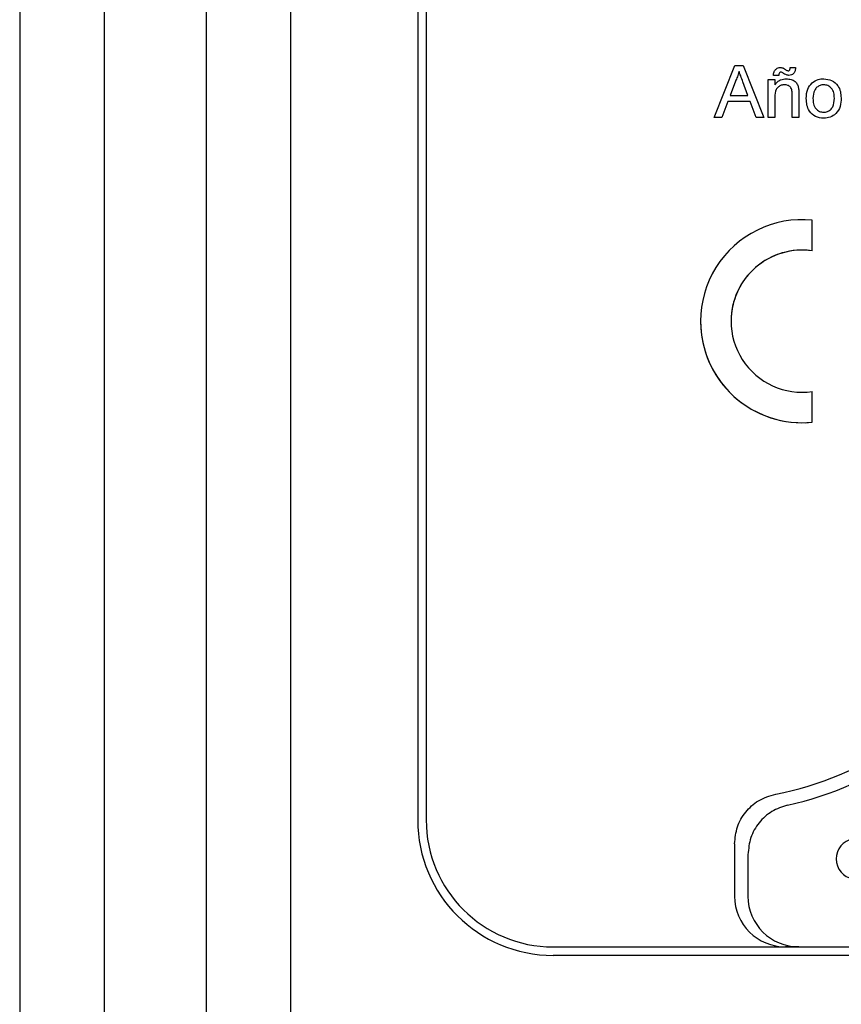
# Model space of a CAD drawing. Units: millimetres. Extents: x 193 to 1139, y 158 to 851.
# Drawn here: x 565 to 590, y 391 to 420 of the extents above; entities that cross this region are included whole.
import ezdxf

# ---------------------------------------------------------------- set-up
doc = ezdxf.new("R2010")
doc.units = ezdxf.units.MM

# ---------------------------------------------------------------- blocks, each defined once
blk = doc.blocks.new('ALZADO')
for p, q in [((565.303, 521.122), (565.303, 352.372)), ((567.803, 352.372), (567.803, 521.122)), ((570.803, 521.122), (570.803, 352.372)), ((573.303, 352.372), (573.303, 521.122)), ((577.053, 482.372), (577.053, 396.622)), ((577.303, 453.046), (577.303, 396.622)), ((585.805, 417.372), (586.417, 418.913)), ((586.417, 418.913), (586.662, 418.913)), ((586.662, 418.913), (587.274, 417.372)), ((588.051, 418.854), (588.209, 418.854)), ((588.209, 418.854), (588.209, 418.854)), ((586.539, 418.735), (586.539, 418.735)), ((587.557, 418.617), (587.557, 418.617)), ((587.715, 418.617), (587.557, 418.617)), ((587.715, 418.617), (587.557, 418.617)), ((587.715, 418.617), (587.715, 418.617)), ((587.732, 418.69), (587.732, 418.69)), ((587.778, 418.715), (587.778, 418.715)), ((587.853, 418.677), (587.853, 418.677)), ((588.009, 418.617), (588.009, 418.617)), ((586.434, 418.451), (586.276, 418.024)), ((586.434, 418.451), (586.276, 418.024)), ((586.434, 418.451), (586.434, 418.451)), ((586.802, 418.024), (586.653, 418.429)), ((586.653, 418.429), (586.653, 418.429)), ((586.802, 418.024), (586.653, 418.429)), ((587.399, 417.372), (587.399, 418.498)), ((587.399, 418.498), (587.596, 418.498)), ((587.596, 418.498), (587.596, 418.341)), ((587.884, 418.34), (587.884, 418.34)), ((586.276, 418.024), (586.802, 418.024)), ((587.596, 417.976), (587.596, 417.372)), ((588.11, 417.372), (588.11, 418.044)), ((588.308, 418.061), (588.308, 417.372)), ((586.211, 417.846), (586.036, 417.372)), ((586.211, 417.846), (586.036, 417.372)), ((586.211, 417.846), (586.211, 417.846)), ((586.868, 417.846), (586.211, 417.846)), ((586.868, 417.846), (586.211, 417.846)), ((586.868, 417.846), (586.868, 417.846)), ((587.043, 417.372), (586.868, 417.846)), ((587.043, 417.372), (586.868, 417.846)), ((588.525, 417.935), (588.525, 417.935)), ((589.552, 417.951), (589.552, 417.951)), ((586.036, 417.372), (585.805, 417.372)), ((586.036, 417.372), (585.805, 417.372)), ((585.805, 417.372), (585.805, 417.372)), ((586.036, 417.372), (586.036, 417.372)), ((587.043, 417.372), (587.043, 417.372)), ((587.274, 417.372), (587.043, 417.372)), ((587.274, 417.372), (587.043, 417.372)), ((587.274, 417.372), (587.274, 417.372)), ((587.596, 417.372), (587.399, 417.372)), ((587.596, 417.372), (587.399, 417.372)), ((587.399, 417.372), (587.399, 417.372)), ((587.596, 417.372), (587.596, 417.372)), ((588.308, 417.372), (588.11, 417.372)), ((588.11, 417.372), (588.11, 417.372)), ((588.308, 417.372), (588.11, 417.372)), ((588.308, 417.372), (588.308, 417.372)), ((589.039, 417.352), (589.039, 417.352)), ((588.703, 413.435), (588.703, 414.342)), ((588.703, 413.435), (588.703, 413.435)), ((585.403, 411.357), (585.403, 411.357)), ((588.703, 408.372), (588.703, 409.278)), ((588.703, 408.372), (588.703, 408.372)), ((577.303, 396.622), (577.303, 396.622)), ((586.409, 395.92), (586.409, 394.372)), ((586.803, 395.6), (586.803, 394.372)), ((581.053, 392.872), (612.553, 392.872)), ((581.053, 392.872), (587.915, 392.872)), ((588.309, 392.872), (587.915, 392.872)), ((588.309, 392.872), (605.297, 392.872)), ((612.553, 392.622), (581.053, 392.622))]:
    blk.add_line(p, q)
for centre, radius, start, end in [((588.403, 411.357), 3, 84.2608, 275.7392), ((588.403, 411.357), 2.1, 81.7868, 278.2132), ((588.403, 411.357), 2.1, 81.7868, 180), ((588.403, 411.357), 3, 180, 275.7392), ((585.817, 406.823), 9.606, 280.8313, 327.6752), ((585.817, 406.824), 10, 282.4585, 327.6752), ((581.053, 396.622), 4, 180, 270), ((581.053, 396.622), 3.75, 180, 270), ((581.053, 396.622), 3.75, 180, 270), ((590.008, 395.472), 0.6, 110.2607, 270)]:
    blk.add_arc(centre, radius, start, end)
blk.add_ellipse((587.915, 394.372), major_axis=(1.506, 0), ratio=0.996195, start_param=3.141593, end_param=4.712389)
at = {"extrusion": (0, 0.000512618, 1)}
blk.add_ellipse((588.309, 394.372), major_axis=(1.506, 0), ratio=0.996195, start_param=3.141593, end_param=4.712389, dxfattribs=at)
for points, knots in [([(587.614, 418.789), (587.638, 418.81), (587.681, 418.848), (587.737, 418.852), (587.762, 418.854)], [0, 0, 0, 0, 0.558936, 1, 1, 1, 1]), ([(587.762, 418.854), (587.792, 418.848), (587.847, 418.837), (587.893, 418.804), (587.913, 418.79)], [0, 0, 0, 0, 0.558377, 1, 1, 1, 1]), ([(587.991, 418.755), (587.996, 418.755), (588.007, 418.756), (588.021, 418.763), (588.032, 418.776), (588.045, 418.805), (588.048, 418.832), (588.051, 418.854)], [0, 0, 0, 0, 0.125037, 0.249974, 0.374877, 0.500086, 1, 1, 1, 1]), ([(588.209, 418.854), (588.206, 418.821), (588.202, 418.756), (588.157, 418.673), (588.086, 418.624), (588.034, 418.619), (588.009, 418.617)], [0, 0, 0, 0, 0.280848, 0.559655, 0.779697, 1, 1, 1, 1]), ([(586.539, 418.735), (586.525, 418.68), (586.499, 418.582), (586.454, 418.491), (586.434, 418.451)], [0, 0, 0, 0, 0.5599146, 1, 1, 1, 1]), ([(586.539, 418.735), (586.525, 418.68), (586.499, 418.582), (586.454, 418.491), (586.434, 418.451)], [0, 0, 0, 0, 0.5599146, 1, 1, 1, 1]), ([(586.653, 418.429), (586.632, 418.486), (586.594, 418.588), (586.556, 418.69), (586.539, 418.735)], [0, 0, 0, 0, 0.560002, 1, 1, 1, 1]), ([(586.653, 418.429), (586.632, 418.486), (586.594, 418.588), (586.556, 418.69), (586.539, 418.735)], [0, 0, 0, 0, 0.560002, 1, 1, 1, 1]), ([(587.557, 418.617), (587.559, 418.652), (587.562, 418.715), (587.598, 418.767), (587.614, 418.789)], [0, 0, 0, 0, 0.56023, 1, 1, 1, 1]), ([(587.732, 418.69), (587.726, 418.677), (587.715, 418.654), (587.715, 418.628), (587.715, 418.617)], [0, 0, 0, 0, 0.558314, 1, 1, 1, 1]), ([(587.732, 418.69), (587.726, 418.677), (587.715, 418.654), (587.715, 418.628), (587.715, 418.617)], [0, 0, 0, 0, 0.558314, 1, 1, 1, 1]), ([(587.778, 418.715), (587.773, 418.715), (587.763, 418.714), (587.746, 418.707), (587.737, 418.696), (587.732, 418.69)], [0, 0, 0, 0, 0.2802274, 0.5605751, 1, 1, 1, 1]), ([(587.778, 418.715), (587.773, 418.715), (587.763, 418.714), (587.746, 418.707), (587.737, 418.696), (587.732, 418.69)], [0, 0, 0, 0, 0.2802274, 0.5605751, 1, 1, 1, 1]), ([(587.853, 418.677), (587.841, 418.687), (587.818, 418.705), (587.79, 418.712), (587.778, 418.715)], [0, 0, 0, 0, 0.561407, 1, 1, 1, 1]), ([(587.853, 418.677), (587.841, 418.687), (587.818, 418.705), (587.79, 418.712), (587.778, 418.715)], [0, 0, 0, 0, 0.561407, 1, 1, 1, 1]), ([(588.009, 418.617), (587.977, 418.622), (587.922, 418.633), (587.874, 418.663), (587.853, 418.677)], [0, 0, 0, 0, 0.558599, 1, 1, 1, 1]), ([(588.009, 418.617), (587.977, 418.622), (587.922, 418.633), (587.874, 418.663), (587.853, 418.677)], [0, 0, 0, 0, 0.558599, 1, 1, 1, 1]), ([(587.913, 418.79), (587.926, 418.781), (587.95, 418.764), (587.978, 418.758), (587.991, 418.755)], [0, 0, 0, 0, 0.5612168, 1, 1, 1, 1]), ([(587.596, 418.341), (587.62, 418.371), (587.666, 418.43), (587.783, 418.503), (587.88, 418.512), (587.939, 418.518)], [0, 0, 0, 0, 0.280554, 0.560815, 1, 1, 1, 1]), ([(587.884, 418.34), (587.851, 418.337), (587.785, 418.332), (587.696, 418.284), (587.601, 418.171), (587.598, 418.056), (587.596, 417.976)], [0, 0, 0, 0, 0.187273, 0.374362, 0.56054, 1, 1, 1, 1]), ([(588.11, 418.044), (588.11, 418.084), (588.109, 418.163), (588.069, 418.273), (587.978, 418.332), (587.916, 418.337), (587.884, 418.34)], [0, 0, 0, 0, 0.28168, 0.559785, 0.779587, 1, 1, 1, 1]), ([(587.939, 418.518), (587.985, 418.514), (588.077, 418.507), (588.196, 418.447), (588.27, 418.351), (588.288, 418.281), (588.297, 418.246)], [0, 0, 0, 0, 0.280216, 0.559971, 0.779636, 1, 1, 1, 1]), ([(588.525, 417.935), (588.529, 418.032), (588.537, 418.204), (588.646, 418.336), (588.694, 418.394)], [0, 0, 0, 0, 0.560963, 1, 1, 1, 1]), ([(588.694, 418.394), (588.753, 418.435), (588.857, 418.507), (588.984, 418.515), (589.039, 418.518)], [0, 0, 0, 0, 0.559033, 1, 1, 1, 1]), ([(589.039, 418.34), (589.003, 418.337), (588.931, 418.331), (588.836, 418.272), (588.736, 418.147), (588.728, 418.023), (588.723, 417.936)], [0, 0, 0, 0, 0.187137, 0.374025, 0.561097, 1, 1, 1, 1]), ([(589.039, 418.518), (589.12, 418.509), (589.282, 418.491), (589.458, 418.333), (589.542, 418.141), (589.549, 418.014), (589.552, 417.951)], [0, 0, 0, 0, 0.2795556, 0.5586004, 0.7789908, 1, 1, 1, 1]), ([(589.355, 417.942), (589.352, 417.995), (589.348, 418.102), (589.278, 418.239), (589.166, 418.326), (589.081, 418.335), (589.039, 418.34)], [0, 0, 0, 0, 0.2810641, 0.5603164, 0.7801741, 1, 1, 1, 1]), ([(588.297, 418.246), (588.301, 418.211), (588.308, 418.15), (588.308, 418.088), (588.308, 418.061)], [0, 0, 0, 0, 0.559791, 1, 1, 1, 1]), ([(589.039, 417.352), (588.957, 417.361), (588.792, 417.378), (588.612, 417.542), (588.534, 417.741), (588.528, 417.87), (588.525, 417.935)], [0, 0, 0, 0, 0.279616, 0.558371, 0.778858, 1, 1, 1, 1]), ([(588.723, 417.936), (588.725, 417.881), (588.73, 417.773), (588.796, 417.632), (588.911, 417.544), (588.997, 417.535), (589.039, 417.53)], [0, 0, 0, 0, 0.281129, 0.560384, 0.780159, 1, 1, 1, 1]), ([(589.552, 417.951), (589.55, 417.867), (589.544, 417.7), (589.424, 417.489), (589.236, 417.372), (589.105, 417.359), (589.039, 417.352)], [0, 0, 0, 0, 0.281033, 0.559513, 0.779602, 1, 1, 1, 1]), ([(589.552, 417.951), (589.55, 417.867), (589.544, 417.7), (589.424, 417.489), (589.236, 417.372), (589.105, 417.359), (589.039, 417.352)], [0, 0, 0, 0, 0.281033, 0.559513, 0.779602, 1, 1, 1, 1]), ([(589.039, 417.53), (589.076, 417.533), (589.149, 417.54), (589.243, 417.601), (589.342, 417.728), (589.35, 417.854), (589.355, 417.942)], [0, 0, 0, 0, 0.187044, 0.373945, 0.560983, 1, 1, 1, 1]), ([(586.409, 395.92), (586.426, 396.089), (586.458, 396.426), (586.717, 396.87), (587.106, 397.231), (587.445, 397.334), (587.623, 397.388)], [0, 0, 0, 0, 0.244427, 0.488887, 0.732639, 1, 1, 1, 1]), ([(587.975, 397.059), (587.814, 397.007), (587.492, 396.902), (587.113, 396.554), (586.853, 396.108), (586.82, 395.77), (586.803, 395.6)], [0, 0, 0, 0, 0.249473, 0.498977, 0.7478, 1, 1, 1, 1])]:
    blk.add_open_spline(points, degree=3, knots=knots)

msp = doc.modelspace()

# ---------------------------------------------------------------- block references
msp.add_blockref('ALZADO', (0, 0))

doc.saveas('drawing.dxf')
